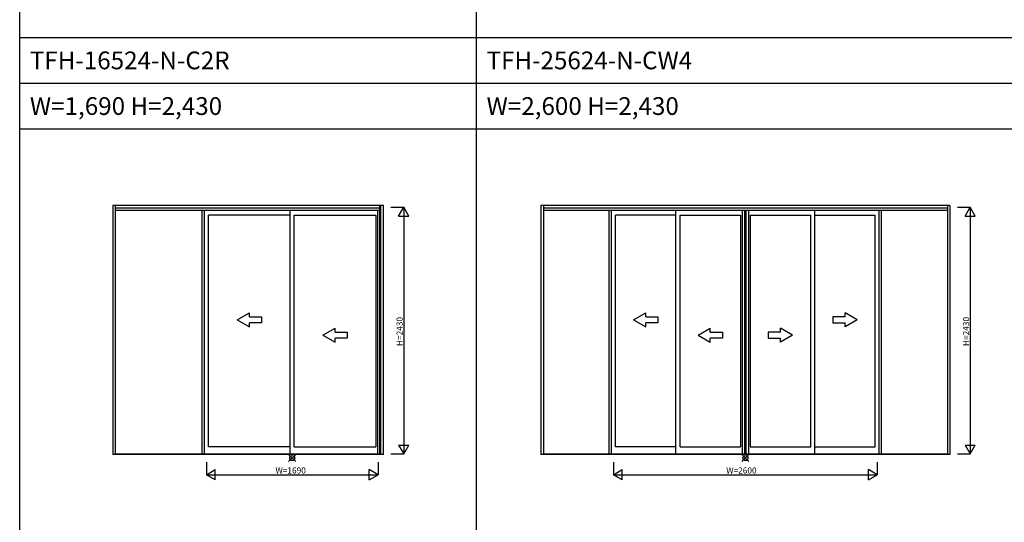
# Model space of a CAD drawing. Extents: x 0 to 27500, y 0 to 20000.
# Drawn here: x 0 to 9701, y 4974 to 9926 of the extents above; entities that cross this region are included whole.
import ezdxf

# ---------------------------------------------------------------- set-up
doc = ezdxf.new("R2010")
doc.units = 0
doc.layers.get('0').update_dxf_attribs({"linetype": 'CONTINUOUS'})
for name, color, linetype in [('YKK_A1', 4, 'CONTINUOUS'), ('YKK_F1', 7, 'CONTINUOUS'), ('YKK_IN', 1, 'CONTINUOUS'), ('YKK_N1', 2, 'CONTINUOUS')]:
    doc.layers.add(name, color=color, linetype=linetype)
doc.styles.add('EXTFONT', font='txt.shx', dxfattribs={"height": 60, "bigfont": 'EXTFONT'})

msp = doc.modelspace()

# ---------------------------------------------------------------- linework, layer by layer
at = {"layer": 'YKK_A1'}
for p, q in [((916.5, 8096.5), (916.5, 5643)), ((3583.5, 8096.5), (916.5, 8096.5)), ((941.5, 8096.5), (941.5, 5643)), ((3547.5, 8094.5), (941.5, 8094.5)), ((3547.5, 8069.5), (941.5, 8069.5)), ((3547.5, 5643), (3547.5, 8096.5)), ((3558.5, 5643), (3558.5, 8096.5)), ((3583.5, 5643), (3583.5, 8096.5)), ((9165.2, 8096.5), (5134.7, 8096.5)), ((5134.7, 8096.5), (5134.7, 5643)), ((5159.7, 8096.5), (5159.7, 5643)), ((9140.2, 8094.5), (5159.7, 8094.5)), ((9140.2, 8069.5), (5159.7, 8069.5)), ((9140.2, 8096.5), (9140.2, 5643)), ((9165.2, 8096.5), (9165.2, 5643)), ((3547.5, 8045.5), (941.5, 8045.5)), ((1798.5, 5645.5), (1798.5, 8045.5)), ((1820.5, 5645.5), (1820.5, 8045.5)), ((1860.5, 5718.5), (1860.5, 7999.5)), ((2665.5, 7999.5), (1860.5, 7999.5)), ((2665.5, 5645.5), (2665.5, 8045.5)), ((2705.5, 5718.5), (2705.5, 7999.5)), ((2705.5, 7999.5), (3510.5, 7999.5)), ((3510.5, 7999.5), (3510.5, 5718.5)), ((3525.5, 8045.5), (3525.5, 5645.5)), ((9140.2, 8045.5), (5159.7, 8045.5)), ((5808, 5645.5), (5808, 8045.5)), ((5830, 5645.5), (5830, 8045.5)), ((5870, 5718.5), (5870, 7999.5)), ((6466.2, 7999.5), (5870, 7999.5)), ((6466.2, 5645.5), (6466.2, 8045.5)), ((6506.2, 5718.5), (6506.2, 7999.5)), ((6506.2, 7999.5), (7102.5, 7999.5)), ((7102.5, 7999.5), (7102.5, 5718.5)), ((7117.5, 8045.5), (7117.5, 5645.5)), ((7142.7, 8045.5), (7142.7, 5645.5)), ((7144.3, 8045.5), (7144.3, 5645.5)), ((7156.1, 8045.5), (7156.1, 5645.5)), ((7182.5, 8045.5), (7182.5, 5645.5)), ((7197.5, 7999.5), (7793.7, 7999.5)), ((7197.5, 7999.5), (7197.5, 5718.5)), ((7793.7, 5718.5), (7793.7, 7999.5)), ((7833.7, 5645.5), (7833.7, 8045.5)), ((7833.7, 7999.5), (8430, 7999.5)), ((8430, 5718.5), (8430, 7999.5)), ((8470, 5645.5), (8470, 8045.5)), ((8492, 5645.5), (8492, 8045.5)), ((3583.5, 5643), (916.5, 5643)), ((3547.5, 5645.5), (941.5, 5645.5)), ((2665.5, 5718.5), (1860.5, 5718.5)), ((2705.5, 5718.5), (3510.5, 5718.5)), ((9165.2, 5643), (5134.7, 5643)), ((9140.2, 5645.5), (5159.7, 5645.5)), ((6466.2, 5718.5), (5870, 5718.5)), ((6506.2, 5718.5), (7102.5, 5718.5)), ((7197.5, 5718.5), (7793.7, 5718.5)), ((7833.7, 5718.5), (8430, 5718.5))]:
    msp.add_line(p, q, dxfattribs=at)
at = {"layer": 'YKK_A1', "linetype": 'Continuous'}
for p, q in [((2143, 6968.7), (2263, 7038)), ((2263, 6998.7), (2263, 7038)), ((2263, 6998.7), (2383, 6998.7)), ((2383, 6998.7), (2383, 6938.7)), ((6048.1, 6968.7), (6168.1, 7038)), ((6168.1, 6998.7), (6168.1, 7038)), ((6168.1, 6998.7), (6288.1, 6998.7)), ((6288.1, 6998.7), (6288.1, 6938.7)), ((8131.9, 6998.7), (8011.9, 6998.7)), ((8011.9, 6998.7), (8011.9, 6938.7)), ((8251.9, 6968.7), (8131.9, 7038)), ((8131.9, 6998.7), (8131.9, 7038)), ((2143, 6968.7), (2263, 6899.5)), ((2263, 6899.5), (2263, 6938.7)), ((2383, 6938.7), (2263, 6938.7)), ((6048.1, 6968.7), (6168.1, 6899.5)), ((6288.1, 6938.7), (6168.1, 6938.7)), ((6168.1, 6899.5), (6168.1, 6938.7)), ((8011.9, 6938.7), (8131.9, 6938.7)), ((8251.9, 6968.7), (8131.9, 6899.5)), ((8131.9, 6899.5), (8131.9, 6938.7)), ((2988, 6818.7), (3108, 6888)), ((2988, 6818.7), (3108, 6749.5)), ((3108, 6848.7), (3108, 6888)), ((3108, 6848.7), (3228, 6848.7)), ((3228, 6848.7), (3228, 6788.7)), ((6684.4, 6818.7), (6804.4, 6888)), ((6684.4, 6818.7), (6804.4, 6749.5)), ((6804.4, 6848.7), (6804.4, 6888)), ((6804.4, 6848.7), (6924.4, 6848.7)), ((6924.4, 6848.7), (6924.4, 6788.7)), ((7495.6, 6848.7), (7375.6, 6848.7)), ((7375.6, 6848.7), (7375.6, 6788.7)), ((7615.6, 6818.7), (7495.6, 6888)), ((7495.6, 6848.7), (7495.6, 6888)), ((7615.6, 6818.7), (7495.6, 6749.5)), ((3108, 6749.5), (3108, 6788.7)), ((3228, 6788.7), (3108, 6788.7)), ((6924.4, 6788.7), (6804.4, 6788.7)), ((6804.4, 6749.5), (6804.4, 6788.7)), ((7375.6, 6788.7), (7495.6, 6788.7)), ((7495.6, 6749.5), (7495.6, 6788.7))]:
    msp.add_line(p, q, dxfattribs=at)
at = {"layer": 'YKK_F1', "color": 7}
for p, q in [((0, 0), (0, 20000)), ((4500, 0), (4500, 19500)), ((0, 9750), (27000, 9750)), ((0, 9300), (27000, 9300)), ((0, 8850), (27000, 8850))]:
    msp.add_line(p, q, dxfattribs=at)
at = {"layer": 'YKK_IN', "linetype": 'Continuous'}
for p, q in [((2650.1, 5642.9), (2720.9, 5572.1)), ((2650.1, 5572.1), (2720.9, 5642.9)), ((7114.6, 5572.1), (7185.4, 5642.9)), ((7114.6, 5642.9), (7185.4, 5572.1))]:
    msp.add_line(p, q, dxfattribs=at)
for centre in [(2685.5, 5607.5), (7150, 5607.5)]:
    msp.add_circle(centre, 25, dxfattribs=at)
at = {"layer": 'YKK_N1', "linetype": 'Continuous'}
for p, q in [((3658.5, 8077.5), (3783.5, 8077.5)), ((3733.5, 7990.9), (3783.5, 8077.5)), ((3783.5, 8077.5), (3783.5, 5647.5)), ((3833.5, 7990.9), (3783.5, 8077.5)), ((9240.2, 8077.5), (9365.2, 8077.5)), ((9315.2, 7990.9), (9365.2, 8077.5)), ((9365.2, 8077.5), (9365.2, 5647.5)), ((9415.2, 7990.9), (9365.2, 8077.5)), ((3733.5, 7990.9), (3833.5, 7990.9)), ((9315.2, 7990.9), (9415.2, 7990.9)), ((3733.5, 5734.1), (3783.5, 5647.5)), ((3733.5, 5734.1), (3833.5, 5734.1)), ((3783.5, 5647.5), (3833.5, 5734.1)), ((9315.2, 5734.1), (9415.2, 5734.1)), ((9315.2, 5734.1), (9365.2, 5647.5)), ((9365.2, 5647.5), (9415.2, 5734.1)), ((3658.5, 5647.5), (3783.5, 5647.5)), ((9240.2, 5647.5), (9365.2, 5647.5)), ((1840.5, 5568), (1840.5, 5443)), ((3530.5, 5568), (3530.5, 5443)), ((5850, 5568), (5850, 5443)), ((8450, 5568), (8450, 5443)), ((1840.5, 5443), (1927.1, 5493)), ((1840.5, 5443), (3530.5, 5443)), ((1927.1, 5393), (1840.5, 5443)), ((1927.1, 5393), (1927.1, 5493)), ((3443.9, 5393), (3443.9, 5493)), ((3530.5, 5443), (3443.9, 5493)), ((3443.9, 5393), (3530.5, 5443)), ((5850, 5443), (5936.6, 5493)), ((5850, 5443), (8450, 5443)), ((5936.6, 5393), (5850, 5443)), ((5936.6, 5393), (5936.6, 5493)), ((8450, 5443), (8363.4, 5493)), ((8363.4, 5393), (8363.4, 5493)), ((8363.4, 5393), (8450, 5443))]:
    msp.add_line(p, q, dxfattribs=at)

# ---------------------------------------------------------------- texts
at = {"style": 'EXTFONT'}
for s, p in [('TFH-16524-N-C2R', (100, 9437.5)), ('TFH-25624-N-CW4', (4600, 9437.5)), ('W=1,690 H=2,430', (100, 8987.5)), ('W=2,600 H=2,430', (4600, 8987.5))]:
    msp.add_text(s, height=175, dxfattribs=at).set_placement(p)
at = {"layer": 'YKK_N1', "linetype": 'Continuous'}
msp.add_text('H=2430', height=60, rotation=90, dxfattribs=at).set_placement((3773, 6710.5))
at = {"layer": 'YKK_N1'}
msp.add_text('H=2430', height=60, rotation=90, dxfattribs=at).set_placement((9354.7, 6710.5))
at = {"layer": 'YKK_N1', "linetype": 'Continuous'}
for s, p in [('W=1690', (2520.5, 5455)), ('W=2600', (6961.8, 5455))]:
    msp.add_text(s, height=60, dxfattribs=at).set_placement(p)

doc.saveas('drawing.dxf')
